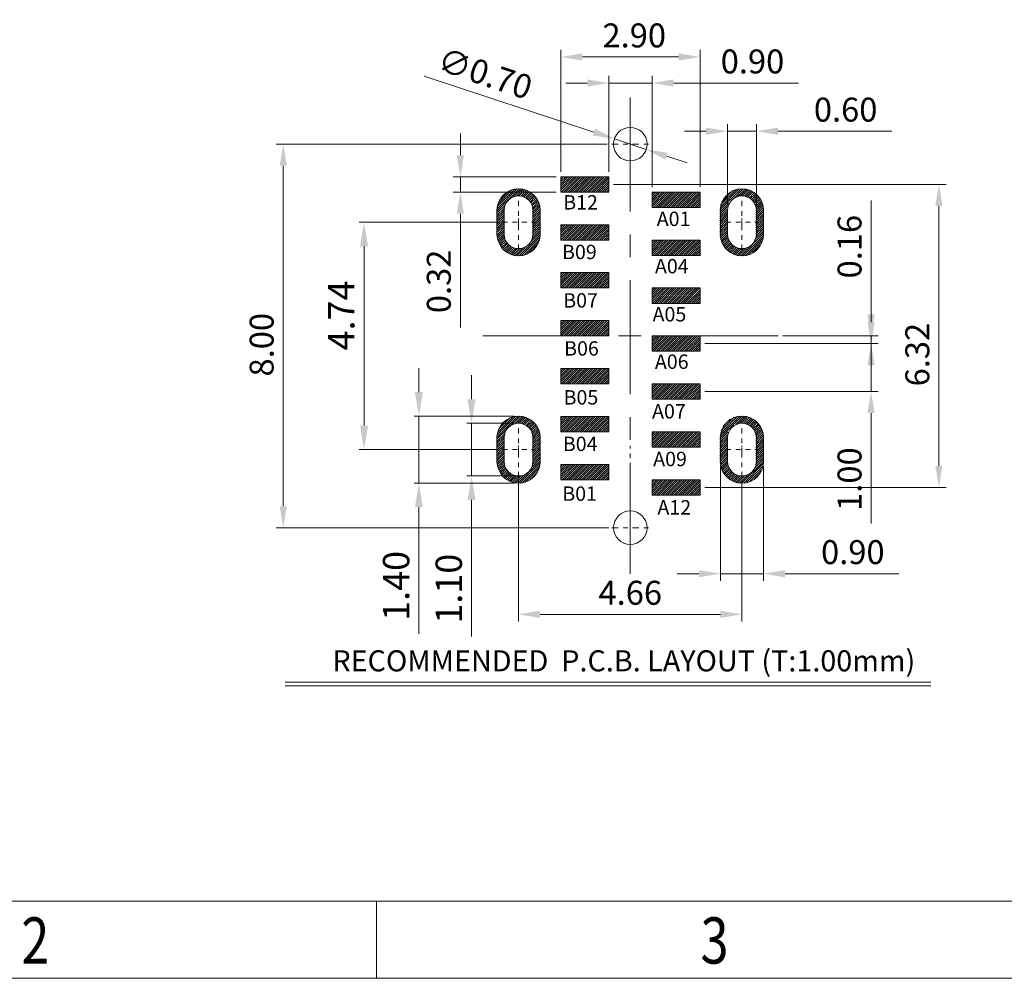
# Model space of a CAD drawing. Units: millimetres. Extents: x 1653 to 1833, y -382 to -320.
# Drawn here: x 1675 to 1696, y -382 to -362 of the extents above; entities that cross this region are included whole.
import ezdxf

# ---------------------------------------------------------------- set-up
doc = ezdxf.new("R2010")
doc.units = ezdxf.units.MM
doc.header["$LTSCALE"] = 16.335
doc.header["$PDMODE"] = 3
doc.header["$PDSIZE"] = 8
doc.linetypes.add('CENTER', pattern=[0.6, 0.375, -0.075, 0.075, -0.075])
doc.layers.get('0').update_dxf_attribs({"linetype": 'CONTINUOUS', "lineweight": 13})
doc.layers.get('Defpoints').update_dxf_attribs({"linetype": 'CONTINUOUS'})
doc.layers.add('DIM', color=3, linetype='CONTINUOUS', lineweight=9)
doc.layers.add('screw', color=33, linetype='CONTINUOUS', lineweight=13)
doc.styles.add('DIM', font='italic.shx', dxfattribs={"bigfont": 'gbcbig.shx'})
doc.styles.get("Standard").update_dxf_attribs({"font": 'romans.shx'})
doc.styles.add('TEXTSTYLE_1', font='gdt', dxfattribs={"width": 0.8})
doc.styles.add('宋體', font='txt')
doc.dimstyles.new('sd', dxfattribs={"dimtxt": 0.55, "dimasz": 0.5, "dimexe": 0.1, "dimexo": 0.1, "dimgap": 0.2, "dimtad": 1, "dimzin": 0, "dimdsep": 46, "dimtxsty": 'Standard', "dimcen": 0.09, "dimclrd": 3, "dimclre": 3, "dimclrt": 3, "dimadec": 0, "dimazin": 0, "dimtp": 0.02, "dimtm": 0.02, "dimtfac": 1, "dimtmove": 0, "dimatfit": 3, "dimfxl": 1, "dimtolj": 1, "dimtzin": 0, "dimlwd": 0, "dimlwe": 0, "dimarcsym": 0})

# ---------------------------------------------------------------- blocks, each defined once
blk = doc.blocks.new('成品图框')
for p, q in [((1098.962, -3.985), (1168.045, -3.985)), ((1121.99, -3.985), (1121.99, -5.294)), ((1097.653, -5.294), (1169.354, -5.294))]:
    blk.add_line(p, q)
at = {"style": 'TEXTSTYLE_1', "width": 0.8}
for s, p in [('2', (1115.971, -5.045)), ('3', (1127.485, -5.045))]:
    blk.add_text(s, height=0.785, dxfattribs=at).set_placement(p)
blk = doc.blocks.new('*D191')
at = {"color": 3, "lineweight": 0, "transparency": 16777216}
for p, q in [((1683.819, -363.372), (1687.356, -364.541)), ((1688.448, -364.902), (1687.784, -364.682)), ((1688.876, -365.043), (1689.303, -365.184))]:
    blk.add_line(p, q, dxfattribs=at)
at = {"color": 3, "transparency": 16777216}
for points in [[(1687.38, -364.47), (1687.333, -364.612), (1687.784, -364.682)], [(1688.899, -364.972), (1688.852, -365.114), (1688.448, -364.902)]]:
    blk.add_solid(points, dxfattribs=at)
at = {"layer": 'Defpoints', "color": 0, "transparency": 16777216}
for p in [(1687.784, -364.682), (1688.448, -364.902)]:
    blk.add_point(p, dxfattribs=at)
at = {"color": 3, "transparency": 16777216, "insert": (1685.088, -363.318), "char_height": 0.5, "attachment_point": 5, "rotation": 341.7139}
blk.add_mtext('\\A1;∅0.70', dxfattribs=at)
blk = doc.blocks.new('*D192')
at = {"color": 3, "lineweight": 0, "transparency": 16777216}
for p, q in [((1689.696, -364.522), (1689.246, -364.522)), ((1690.146, -366.071), (1690.146, -364.372)), ((1690.146, -364.522), (1690.746, -364.522)), ((1690.746, -366.071), (1690.746, -364.372)), ((1691.196, -364.522), (1693.57, -364.522))]:
    blk.add_line(p, q, dxfattribs=at)
at = {"color": 3, "transparency": 16777216}
for points in [[(1689.696, -364.447), (1689.696, -364.597), (1690.146, -364.522)], [(1691.196, -364.447), (1691.196, -364.597), (1690.746, -364.522)]]:
    blk.add_solid(points, dxfattribs=at)
at = {"layer": 'Defpoints', "color": 0, "transparency": 16777216}
for p in [(1690.746, -364.522), (1690.146, -366.171), (1690.746, -366.171)]:
    blk.add_point(p, dxfattribs=at)
at = {"color": 3, "transparency": 16777216, "insert": (1692.608, -364.072), "char_height": 0.5, "attachment_point": 5}
blk.add_mtext('\\A1;0.60', dxfattribs=at)
blk = doc.blocks.new('*D193')
at = {"color": 3, "lineweight": 0, "transparency": 16777216}
for p, q in [((1684.572, -365.022), (1684.572, -364.572)), ((1686.569, -365.472), (1684.422, -365.472)), ((1684.572, -365.472), (1684.572, -365.792)), ((1686.569, -365.792), (1684.422, -365.792)), ((1684.572, -366.242), (1684.572, -368.616))]:
    blk.add_line(p, q, dxfattribs=at)
at = {"color": 3, "transparency": 16777216}
for points in [[(1684.497, -365.022), (1684.647, -365.022), (1684.572, -365.472)], [(1684.497, -366.242), (1684.647, -366.242), (1684.572, -365.792)]]:
    blk.add_solid(points, dxfattribs=at)
at = {"layer": 'Defpoints', "color": 0, "transparency": 16777216}
for p in [(1686.669, -365.472), (1684.572, -365.792), (1686.669, -365.792)]:
    blk.add_point(p, dxfattribs=at)
at = {"color": 3, "transparency": 16777216, "insert": (1684.122, -367.654), "char_height": 0.5, "attachment_point": 5, "rotation": 90}
blk.add_mtext('\\A1;0.32', dxfattribs=at)
blk = doc.blocks.new('*D194')
at = {"color": 3, "lineweight": 0, "transparency": 16777216}
for p, q in [((1686.669, -365.372), (1686.669, -362.824)), ((1689.573, -365.692), (1689.573, -362.824)), ((1687.119, -362.974), (1689.123, -362.974))]:
    blk.add_line(p, q, dxfattribs=at)
at = {"color": 3, "transparency": 16777216}
for points in [[(1687.119, -362.899), (1687.119, -363.049), (1686.669, -362.974)], [(1689.123, -362.899), (1689.123, -363.049), (1689.573, -362.974)]]:
    blk.add_solid(points, dxfattribs=at)
at = {"layer": 'Defpoints', "color": 0, "transparency": 16777216}
for p in [(1689.573, -362.974), (1686.669, -365.472), (1689.573, -365.792)]:
    blk.add_point(p, dxfattribs=at)
at = {"color": 3, "transparency": 16777216, "insert": (1688.199, -362.524), "char_height": 0.5, "attachment_point": 5}
blk.add_mtext('\\A1;2.90', dxfattribs=at)
blk = doc.blocks.new('*D195')
at = {"color": 3, "lineweight": 0, "transparency": 16777216}
for p, q in [((1687.669, -365.372), (1687.669, -363.367)), ((1688.573, -365.692), (1688.573, -363.367)), ((1687.219, -363.517), (1686.769, -363.517)), ((1687.669, -363.517), (1688.573, -363.517)), ((1689.023, -363.517), (1691.626, -363.517))]:
    blk.add_line(p, q, dxfattribs=at)
at = {"color": 3, "transparency": 16777216}
for points in [[(1687.219, -363.442), (1687.219, -363.592), (1687.669, -363.517)], [(1689.023, -363.442), (1689.023, -363.592), (1688.573, -363.517)]]:
    blk.add_solid(points, dxfattribs=at)
at = {"layer": 'Defpoints', "color": 0, "transparency": 16777216}
for p in [(1688.573, -363.517), (1687.669, -365.472), (1688.573, -365.792)]:
    blk.add_point(p, dxfattribs=at)
at = {"color": 3, "transparency": 16777216, "insert": (1690.665, -363.067), "char_height": 0.5, "attachment_point": 5}
blk.add_mtext('\\A1;0.90', dxfattribs=at)
blk = doc.blocks.new('*D196')
at = {"color": 3, "lineweight": 0, "transparency": 16777216}
for p, q in [((1689.996, -371.513), (1689.996, -373.901)), ((1690.896, -371.513), (1690.896, -373.901)), ((1689.546, -373.751), (1689.096, -373.751)), ((1689.996, -373.751), (1690.896, -373.751)), ((1691.346, -373.751), (1693.72, -373.751))]:
    blk.add_line(p, q, dxfattribs=at)
at = {"color": 3, "transparency": 16777216}
for points in [[(1689.546, -373.676), (1689.546, -373.826), (1689.996, -373.751)], [(1691.346, -373.676), (1691.346, -373.826), (1690.896, -373.751)]]:
    blk.add_solid(points, dxfattribs=at)
at = {"layer": 'Defpoints', "color": 0, "transparency": 16777216}
for p in [(1689.996, -371.413), (1690.896, -371.413), (1689.996, -373.751)]:
    blk.add_point(p, dxfattribs=at)
at = {"color": 3, "transparency": 16777216, "insert": (1692.758, -373.301), "char_height": 0.5, "attachment_point": 5}
blk.add_mtext('\\A1;0.90', dxfattribs=at)
blk = doc.blocks.new('*D197')
at = {"color": 3, "lineweight": 0, "transparency": 16777216}
for p, q in [((1687.631, -364.792), (1680.727, -364.792)), ((1680.877, -365.242), (1680.877, -372.343)), ((1687.666, -372.793), (1680.727, -372.793))]:
    blk.add_line(p, q, dxfattribs=at)
at = {"color": 3, "transparency": 16777216}
for points in [[(1680.802, -365.242), (1680.952, -365.242), (1680.877, -364.792)], [(1680.802, -372.343), (1680.952, -372.343), (1680.877, -372.793)]]:
    blk.add_solid(points, dxfattribs=at)
at = {"layer": 'Defpoints', "color": 0, "transparency": 16777216}
for p in [(1687.731, -364.792), (1680.877, -372.793), (1687.766, -372.793)]:
    blk.add_point(p, dxfattribs=at)
at = {"color": 3, "transparency": 16777216, "insert": (1680.427, -368.975), "char_height": 0.5, "attachment_point": 5, "rotation": 90}
blk.add_mtext('\\A1;8.00', dxfattribs=at)
blk = doc.blocks.new('*D198')
at = {"color": 3, "lineweight": 0, "transparency": 16777216}
for p, q in [((1693.139, -368.342), (1693.139, -365.968)), ((1691.301, -368.792), (1693.289, -368.792)), ((1693.139, -368.952), (1693.139, -368.792)), ((1689.673, -368.952), (1693.289, -368.952)), ((1693.139, -369.402), (1693.139, -369.852))]:
    blk.add_line(p, q, dxfattribs=at)
at = {"color": 3, "transparency": 16777216}
for points in [[(1693.064, -368.342), (1693.214, -368.342), (1693.139, -368.792)], [(1693.064, -369.402), (1693.214, -369.402), (1693.139, -368.952)]]:
    blk.add_solid(points, dxfattribs=at)
at = {"layer": 'Defpoints', "color": 0, "transparency": 16777216}
for p in [(1691.201, -368.792), (1689.573, -368.952), (1693.139, -368.952)]:
    blk.add_point(p, dxfattribs=at)
at = {"color": 3, "transparency": 16777216, "insert": (1692.689, -366.93), "char_height": 0.5, "attachment_point": 5, "rotation": 90}
blk.add_mtext('\\A1;0.16', dxfattribs=at)
blk = doc.blocks.new('*D199')
at = {"color": 3, "lineweight": 0, "transparency": 16777216}
for p, q in [((1687.769, -365.632), (1694.703, -365.632)), ((1694.553, -371.502), (1694.553, -366.082)), ((1689.673, -371.952), (1694.703, -371.952))]:
    blk.add_line(p, q, dxfattribs=at)
at = {"color": 3, "transparency": 16777216}
for points in [[(1694.478, -366.082), (1694.628, -366.082), (1694.553, -365.632)], [(1694.478, -371.502), (1694.628, -371.502), (1694.553, -371.952)]]:
    blk.add_solid(points, dxfattribs=at)
at = {"layer": 'Defpoints', "color": 0, "transparency": 16777216}
for p in [(1687.669, -365.632), (1694.553, -365.632), (1689.573, -371.952)]:
    blk.add_point(p, dxfattribs=at)
at = {"color": 3, "transparency": 16777216, "insert": (1694.103, -369.181), "char_height": 0.5, "attachment_point": 5, "rotation": 90}
blk.add_mtext('\\A1;6.32', dxfattribs=at)
blk = doc.blocks.new('*D200')
at = {"color": 3, "lineweight": 0, "transparency": 16777216}
for p, q in [((1693.139, -368.502), (1693.139, -368.052)), ((1689.673, -368.952), (1693.289, -368.952)), ((1693.139, -368.952), (1693.139, -369.952)), ((1689.673, -369.952), (1693.289, -369.952)), ((1693.139, -370.402), (1693.139, -372.704))]:
    blk.add_line(p, q, dxfattribs=at)
at = {"color": 3, "transparency": 16777216}
for points in [[(1693.064, -368.502), (1693.214, -368.502), (1693.139, -368.952)], [(1693.064, -370.402), (1693.214, -370.402), (1693.139, -369.952)]]:
    blk.add_solid(points, dxfattribs=at)
at = {"layer": 'Defpoints', "color": 0, "transparency": 16777216}
for p in [(1689.573, -368.952), (1689.573, -369.952), (1693.139, -369.952)]:
    blk.add_point(p, dxfattribs=at)
at = {"color": 3, "transparency": 16777216, "insert": (1692.689, -371.778), "char_height": 0.5, "attachment_point": 5, "rotation": 90}
blk.add_mtext('\\A1;1.00', dxfattribs=at)
blk = doc.blocks.new('*D201')
at = {"color": 3, "lineweight": 0, "transparency": 16777216}
for p, q in [((1685.786, -371.813), (1685.786, -374.749)), ((1690.446, -371.813), (1690.446, -374.749)), ((1686.236, -374.599), (1689.996, -374.599))]:
    blk.add_line(p, q, dxfattribs=at)
at = {"color": 3, "transparency": 16777216}
for points in [[(1686.236, -374.524), (1686.236, -374.674), (1685.786, -374.599)], [(1689.996, -374.524), (1689.996, -374.674), (1690.446, -374.599)]]:
    blk.add_solid(points, dxfattribs=at)
at = {"layer": 'Defpoints', "color": 0, "transparency": 16777216}
for p in [(1685.786, -371.713), (1690.446, -371.713), (1690.446, -374.599)]:
    blk.add_point(p, dxfattribs=at)
at = {"color": 3, "transparency": 16777216, "insert": (1688.116, -374.149), "char_height": 0.5, "attachment_point": 5}
blk.add_mtext('\\A1;4.66', dxfattribs=at)
blk = doc.blocks.new('*D202')
at = {"layer": 'Defpoints', "color": 0, "transparency": 16777216}
for p in [(1683.707, -370.463), (1685.786, -370.463), (1685.786, -371.863)]:
    blk.add_point(p, dxfattribs=at)
at = {"layer": 'DIM', "color": 3, "lineweight": 0, "transparency": 16777216}
for p, q in [((1683.707, -369.963), (1683.707, -369.463)), ((1685.686, -370.463), (1683.607, -370.463)), ((1683.707, -370.463), (1683.707, -371.863)), ((1685.686, -371.863), (1683.607, -371.863)), ((1683.707, -372.363), (1683.707, -375.004))]:
    blk.add_line(p, q, dxfattribs=at)
at = {"layer": 'DIM', "color": 3, "transparency": 16777216}
for points in [[(1683.624, -369.963), (1683.79, -369.963), (1683.707, -370.463)], [(1683.624, -372.363), (1683.79, -372.363), (1683.707, -371.863)]]:
    blk.add_solid(points, dxfattribs=at)
at = {"layer": 'DIM', "color": 3, "transparency": 16777216, "insert": (1683.232, -374.005), "char_height": 0.55, "attachment_point": 5, "rotation": 90}
blk.add_mtext('\\A1;1.40', dxfattribs=at)
blk = doc.blocks.new('*D203')
at = {"layer": 'Defpoints', "color": 0, "transparency": 16777216}
for p in [(1684.805, -370.613), (1685.786, -370.613), (1685.786, -371.713)]:
    blk.add_point(p, dxfattribs=at)
at = {"layer": 'DIM', "color": 3, "lineweight": 0, "transparency": 16777216}
for p, q in [((1684.805, -370.113), (1684.805, -369.613)), ((1685.686, -370.613), (1684.705, -370.613)), ((1684.805, -370.613), (1684.805, -371.713)), ((1685.686, -371.713), (1684.705, -371.713)), ((1684.805, -372.213), (1684.805, -375.063))]:
    blk.add_line(p, q, dxfattribs=at)
at = {"layer": 'DIM', "color": 3, "transparency": 16777216}
for points in [[(1684.722, -370.113), (1684.888, -370.113), (1684.805, -370.613)], [(1684.722, -372.213), (1684.888, -372.213), (1684.805, -371.713)]]:
    blk.add_solid(points, dxfattribs=at)
at = {"layer": 'DIM', "color": 3, "transparency": 16777216, "insert": (1684.33, -374.064), "char_height": 0.55, "attachment_point": 5, "rotation": 90}
blk.add_mtext('\\A1;1.10', dxfattribs=at)
blk = doc.blocks.new('*D204')
at = {"layer": 'Defpoints', "color": 0, "transparency": 16777216}
for p in [(1682.563, -366.421), (1685.456, -366.421), (1685.456, -371.163)]:
    blk.add_point(p, dxfattribs=at)
at = {"layer": 'DIM', "color": 3, "lineweight": 0, "transparency": 16777216}
for p, q in [((1685.356, -366.421), (1682.463, -366.421)), ((1682.563, -370.663), (1682.563, -366.921)), ((1685.356, -371.163), (1682.463, -371.163))]:
    blk.add_line(p, q, dxfattribs=at)
at = {"layer": 'DIM', "color": 3, "transparency": 16777216}
for points in [[(1682.48, -366.921), (1682.646, -366.921), (1682.563, -366.421)], [(1682.48, -370.663), (1682.646, -370.663), (1682.563, -371.163)]]:
    blk.add_solid(points, dxfattribs=at)
at = {"layer": 'DIM', "color": 3, "transparency": 16777216, "insert": (1682.088, -368.365), "char_height": 0.55, "attachment_point": 5, "rotation": 90}
blk.add_mtext('\\A1;4.74', dxfattribs=at)

msp = doc.modelspace()

# ---------------------------------------------------------------- hatches: boundary and pattern name
h = msp.add_hatch()
h.set_pattern_fill('ANSI31', color=4, scale=0.01, style=0)
h.set_pattern_definition([(45, (1688.121034, -368.7919), (-0.02245064, 0.02245064), [])])
h.paths.add_polyline_path([(1685.336, -366.671, 1), (1686.236, -366.671), (1686.236, -366.171, 1), (1685.336, -366.171)])
h.paths.add_polyline_path([(1685.486, -366.671), (1685.486, -366.171, -1), (1686.086, -366.171), (1686.086, -366.671, -1)], flags=16)
h.paths.add_polyline_path([(1687.6691, -366.7919), (1687.6691, -366.4719), (1686.6691, -366.4719), (1686.6691, -366.7919)])
h.paths.add_polyline_path([(1687.6691, -365.7919), (1687.6691, -365.4719), (1686.6691, -365.4719), (1686.6691, -365.7919)])
h.paths.add_polyline_path([(1689.573, -366.1119), (1689.573, -365.7919), (1688.573, -365.7919), (1688.573, -366.1119)])
h.paths.add_polyline_path([(1689.573, -367.1119), (1689.573, -366.7919), (1688.573, -366.7919), (1688.573, -367.1119)])
h.paths.add_polyline_path([(1689.986, -366.671, 1), (1690.886, -366.671), (1690.886, -366.171, 1), (1689.986, -366.171)])
h.paths.add_polyline_path([(1690.136, -366.671), (1690.136, -366.171, -1), (1690.736, -366.171), (1690.736, -366.671, -1)], flags=16)
h.paths.add_polyline_path([(1689.573, -368.1119), (1689.573, -367.7919), (1688.573, -367.7919), (1688.573, -368.1119)])
h.paths.add_polyline_path([(1687.6691, -367.7919), (1687.6691, -367.4719), (1686.6691, -367.4719), (1686.6691, -367.7919)])
h.paths.add_polyline_path([(1687.6691, -368.7919), (1687.6691, -368.4719), (1686.6691, -368.4719), (1686.6691, -368.7919)])
h.paths.add_polyline_path([(1689.573, -369.1119), (1689.573, -368.7919), (1688.573, -368.7919), (1688.573, -369.1119)])
h.paths.add_polyline_path([(1687.6691, -369.7919), (1687.6691, -369.4719), (1686.6691, -369.4719), (1686.6691, -369.7919)])
h.paths.add_polyline_path([(1689.573, -370.1119), (1689.573, -369.7919), (1688.573, -369.7919), (1688.573, -370.1119)])
h.paths.add_polyline_path([(1689.573, -371.1119), (1689.573, -370.7919), (1688.573, -370.7919), (1688.573, -371.1119)])
h.paths.add_polyline_path([(1687.6691, -370.7919), (1687.6691, -370.4719), (1686.6691, -370.4719), (1686.6691, -370.7919)])
h.paths.add_polyline_path([(1689.573, -372.1119), (1689.573, -371.7919), (1688.573, -371.7919), (1688.573, -372.1119)])
h.paths.add_polyline_path([(1687.6691, -371.7919), (1687.6691, -371.4719), (1686.6691, -371.4719), (1686.6691, -371.7919)])
h.paths.add_polyline_path([(1685.336, -371.4128, 1), (1686.236, -371.4128), (1686.236, -370.9128, 1), (1685.336, -370.9128)])
h.paths.add_polyline_path([(1685.486, -371.4128), (1685.486, -370.9128, -1), (1686.086, -370.9128), (1686.086, -371.4128, -1)], flags=16)
h.paths.add_polyline_path([(1689.986, -371.4128, 1), (1690.886, -371.4128), (1690.886, -370.9128, 1), (1689.986, -370.9128)])
h.paths.add_polyline_path([(1690.136, -371.4128), (1690.136, -370.9128, -1), (1690.736, -370.9128), (1690.736, -371.4128, -1)], flags=16)

# ---------------------------------------------------------------- linework, layer by layer
at = {"color": 1, "linetype": 'CENTER', "ltscale": 0.021769}
for p, q in [((1688.116, -365.1769), (1688.116, -364.4069)), ((1687.731, -364.7919), (1688.501, -364.7919)), ((1687.731, -372.7919), (1688.501, -372.7919))]:
    msp.add_line(p, q, dxfattribs=at)
for p, q in [((1686.6691, -365.4719), (1687.6691, -365.4719)), ((1686.6691, -365.4719), (1686.6691, -365.7919)), ((1687.6691, -365.7919), (1687.6691, -365.4719)), ((1686.6691, -365.7919), (1687.6691, -365.7919)), ((1689.573, -365.7919), (1688.573, -365.7919)), ((1688.573, -366.1119), (1688.573, -365.7919)), ((1689.573, -365.7919), (1689.573, -366.1119)), ((1689.573, -366.1119), (1688.573, -366.1119)), ((1686.6691, -366.4719), (1687.6691, -366.4719)), ((1686.6691, -366.4719), (1686.6691, -366.7919)), ((1687.6691, -366.7919), (1687.6691, -366.4719)), ((1686.6691, -366.7919), (1687.6691, -366.7919)), ((1689.573, -366.7919), (1688.573, -366.7919)), ((1688.573, -367.1119), (1688.573, -366.7919)), ((1689.573, -366.7919), (1689.573, -367.1119)), ((1689.573, -367.1119), (1688.573, -367.1119)), ((1686.6691, -367.4719), (1687.6691, -367.4719)), ((1686.6691, -367.4719), (1686.6691, -367.7919)), ((1687.6691, -367.7919), (1687.6691, -367.4719)), ((1686.6691, -367.7919), (1687.6691, -367.7919)), ((1689.573, -367.7919), (1688.573, -367.7919)), ((1688.573, -368.1119), (1688.573, -367.7919)), ((1689.573, -367.7919), (1689.573, -368.1119)), ((1689.573, -368.1119), (1688.573, -368.1119)), ((1686.6691, -368.4719), (1687.6691, -368.4719)), ((1686.6691, -368.4719), (1686.6691, -368.7919)), ((1687.6691, -368.7919), (1687.6691, -368.4719)), ((1686.6691, -368.7919), (1687.6691, -368.7919)), ((1689.573, -368.7919), (1688.573, -368.7919)), ((1688.573, -369.1119), (1688.573, -368.7919)), ((1689.573, -368.7919), (1689.573, -369.1119)), ((1689.573, -369.1119), (1688.573, -369.1119)), ((1686.6691, -369.4719), (1687.6691, -369.4719)), ((1686.6691, -369.4719), (1686.6691, -369.7919)), ((1687.6691, -369.7919), (1687.6691, -369.4719)), ((1686.6691, -369.7919), (1687.6691, -369.7919)), ((1689.573, -369.7919), (1688.573, -369.7919)), ((1688.573, -370.1119), (1688.573, -369.7919)), ((1689.573, -369.7919), (1689.573, -370.1119)), ((1689.573, -370.1119), (1688.573, -370.1119)), ((1686.6691, -370.4719), (1687.6691, -370.4719)), ((1686.6691, -370.4719), (1686.6691, -370.7919)), ((1687.6691, -370.7919), (1687.6691, -370.4719)), ((1686.6691, -370.7919), (1687.6691, -370.7919)), ((1689.573, -370.7919), (1688.573, -370.7919)), ((1688.573, -371.1119), (1688.573, -370.7919)), ((1689.573, -370.7919), (1689.573, -371.1119)), ((1689.573, -371.1119), (1688.573, -371.1119)), ((1686.6691, -371.4719), (1687.6691, -371.4719)), ((1686.6691, -371.4719), (1686.6691, -371.7919)), ((1687.6691, -371.7919), (1687.6691, -371.4719)), ((1686.6691, -371.7919), (1687.6691, -371.7919)), ((1689.573, -371.7919), (1688.573, -371.7919)), ((1688.573, -372.1119), (1688.573, -371.7919)), ((1689.573, -371.7919), (1689.573, -372.1119)), ((1689.573, -372.1119), (1688.573, -372.1119))]:
    msp.add_line(p, q)
at = {"color": 1, "linetype": 'CENTER', "ltscale": 0.018659}
for p, q in [((1685.786, -366.501), (1685.786, -365.841)), ((1690.446, -366.501), (1690.446, -365.841)), ((1685.786, -367.001), (1685.786, -366.341)), ((1690.446, -367.001), (1690.446, -366.341)), ((1685.786, -371.2428), (1685.786, -370.5828)), ((1690.446, -371.2428), (1690.446, -370.5828)), ((1685.786, -371.7428), (1685.786, -371.0828)), ((1690.446, -371.7428), (1690.446, -371.0828))]:
    msp.add_line(p, q, dxfattribs=at)
at = {"color": 7, "linetype": 'Continuous'}
for p, q in [((1685.336, -366.671), (1685.336, -366.171)), ((1685.486, -366.671), (1685.486, -366.171)), ((1686.086, -366.171), (1686.086, -366.671)), ((1686.236, -366.171), (1686.236, -366.671)), ((1689.996, -366.671), (1689.996, -366.171)), ((1690.146, -366.671), (1690.146, -366.171)), ((1690.746, -366.171), (1690.746, -366.671)), ((1690.896, -366.171), (1690.896, -366.671)), ((1685.336, -371.4128), (1685.336, -370.9128)), ((1685.486, -371.4128), (1685.486, -370.9128)), ((1686.086, -370.9128), (1686.086, -371.4128)), ((1686.236, -370.9128), (1686.236, -371.4128)), ((1689.996, -371.4128), (1689.996, -370.9128)), ((1690.146, -371.4128), (1690.146, -370.9128)), ((1690.746, -370.9128), (1690.746, -371.4128)), ((1690.896, -370.9128), (1690.896, -371.4128))]:
    msp.add_line(p, q, dxfattribs=at)
at = {"color": 1, "linetype": 'CENTER', "ltscale": 0.00821}
for p, q in [((1685.456, -366.421), (1686.116, -366.421)), ((1690.116, -366.421), (1690.776, -366.421)), ((1688.116, -371.7428), (1688.116, -371.0828)), ((1685.456, -371.1628), (1686.116, -371.1628)), ((1690.116, -371.1628), (1690.776, -371.1628))]:
    msp.add_line(p, q, dxfattribs=at)
for centre in [(1688.116, -364.7919), (1688.116, -372.7919)]:
    msp.add_circle(centre, 0.35)
at = {"color": 7, "linetype": 'Continuous'}
for centre, radius, start, end in [((1685.786, -366.171), 0.45, 0, 180), ((1690.446, -366.171), 0.45, 0, 180), ((1685.786, -366.171), 0.3, 0, 180), ((1690.446, -366.171), 0.3, 0, 180), ((1685.786, -366.671), 0.45, 180, 0), ((1685.786, -366.671), 0.3, 180, 0), ((1690.446, -366.671), 0.45, 180, 0), ((1690.446, -366.671), 0.3, 180, 0), ((1685.786, -370.9128), 0.45, 0, 180), ((1690.446, -370.9128), 0.45, 0, 180), ((1685.786, -370.9128), 0.3, 0, 180), ((1690.446, -370.9128), 0.3, 0, 180), ((1685.786, -371.4128), 0.45, 180, 0), ((1685.786, -371.4128), 0.3, 180, 0), ((1690.446, -371.4128), 0.45, 180, 0), ((1690.446, -371.4128), 0.3, 180, 0)]:
    msp.add_arc(centre, radius, start, end, dxfattribs=at)
at = {"layer": 'DIM'}
for p, q in [((1680.9148, -376.0149), (1694.3835, -376.0149)), ((1680.9148, -376.0926), (1694.3835, -376.0926))]:
    msp.add_line(p, q, dxfattribs=at)
at = {"layer": 'screw', "color": 1, "linetype": 'CENTER', "ltscale": 0.388736}
for p, q in [((1688.116, -363.8159), (1688.116, -373.7559)), ((1691.201, -368.7919), (1685.041, -368.7919))]:
    msp.add_line(p, q, dxfattribs=at)

# ---------------------------------------------------------------- block references
at = {"xscale": 1.230501131022475, "yscale": 1.230501131022475, "zscale": 1.230501131022475}
msp.add_blockref('成品图框', (302.2099, -375.676), dxfattribs=at)

# ---------------------------------------------------------------- texts
at = {"color": 6, "style": 'DIM'}
for s, p in [('B12', (1686.7173, -366.1554)), ('A01', (1688.6678, -366.5)), ('B09', (1686.6931, -367.1906)), ('A04', (1688.6306, -367.4866)), ('B07', (1686.7173, -368.2007)), ('A05', (1688.5805, -368.49)), ('B06', (1686.737, -369.2023)), ('A06', (1688.629, -369.4796)), ('B05', (1686.7251, -370.2227)), ('A07', (1688.5704, -370.5143)), ('B04', (1686.7096, -371.1932)), ('A09', (1688.5934, -371.5084)), ('B01', (1686.6979, -372.2311)), ('A12', (1688.6824, -372.5164))]:
    msp.add_text(s, height=0.3, dxfattribs=at).set_placement(p)
at = {"color": 2, "style": '宋體'}
msp.add_text('RECOMMENDED  P.C.B. LAYOUT (T:1.00mm)', height=0.44, dxfattribs=at).set_placement((1681.9022, -375.7881))

# ---------------------------------------------------------------- dimensions: what is measured, and where the dimension line sits
at = {"color": 2}
for base, p1, p2, override, picture, middle in [((1689.573, -362.9741), (1686.6691, -365.4719), (1689.573, -365.7919), {"dimtxt": 0.5, "dimasz": 0.45, "dimexe": 0.15, "dimtp": 0.1, "dimtm": 0.1, "dimtofl": 1, "dimfxl": 0.5, "dimtfillclr": 2, "dimarcsym": 1}, '*D194', (1688.1995, -362.9741)), ((1688.573, -363.5165), (1687.6691, -365.4719), (1688.573, -365.7919), {"dimtxt": 0.5, "dimasz": 0.45, "dimexe": 0.15, "dimtp": 0.1, "dimtm": 0.1, "dimtofl": 1, "dimfxl": 0.5, "dimtfillclr": 2, "dimarcsym": 1}, '*D195', (1690.6646, -363.5165)), ((1690.746, -364.5222), (1690.146, -366.171), (1690.746, -366.171), {"dimtxt": 0.5, "dimasz": 0.45, "dimexe": 0.15, "dimtp": 0.1, "dimtm": 0.1, "dimtofl": 1, "dimfxl": 0.5, "dimtfillclr": 2, "dimarcsym": 1}, '*D192', (1692.6079, -364.5222)), ((1689.996, -373.7505), (1690.896, -371.4128), (1689.996, -371.4128), {"dimtxt": 0.5, "dimasz": 0.45, "dimexe": 0.15, "dimtp": 0.1, "dimtm": 0.1, "dimfxl": 0.5, "dimtfillclr": 2, "dimarcsym": 1}, '*D196', (1692.7579, -373.7505)), ((1690.446, -374.5994), (1685.786, -371.7128), (1690.446, -371.7128), {"dimtxt": 0.5, "dimasz": 0.45, "dimexe": 0.15, "dimtp": 0.1, "dimtm": 0.1, "dimtofl": 1, "dimfxl": 0.5, "dimtfillclr": 2, "dimarcsym": 1}, '*D201', (1688.116, -374.5994))]:
    dim = msp.add_linear_dim(base=base, p1=p1, p2=p2, dimstyle='sd', override=override, dxfattribs=at)
    dim.commit()
    dim.dimension.update_dxf_attribs({"geometry": picture, "text_midpoint": middle, "dimtype": 160})
dim = msp.add_diameter_dim_2p(p1=(1688.4484, -364.9017), p2=(1687.7837, -364.6821), dimstyle='sd', override={"dimtxt": 0.5, "dimasz": 0.45, "dimexe": 0.15, "dimtp": 0.1, "dimtm": 0.1, "dimfxl": 0.5, "dimtfillclr": 2, "dimarcsym": 1}, dxfattribs=at)
dim.commit()
dim.dimension.update_dxf_attribs({"geometry": '*D191', "text_midpoint": (1684.9473, -363.7448), "dimtype": 163})
for base, p1, p2, override, picture, middle in [((1684.5724, -365.7919), (1686.6691, -365.4719), (1686.6691, -365.7919), {"dimtxt": 0.5, "dimasz": 0.45, "dimexe": 0.15, "dimtp": 0.1, "dimtm": 0.1, "dimtofl": 1, "dimfxl": 0.5, "dimtfillclr": 2, "dimarcsym": 1}, '*D193', (1684.5724, -367.6538)), ((1680.877, -372.7934), (1687.731, -364.7919), (1687.766, -372.7934), {"dimtxt": 0.5, "dimasz": 0.45, "dimexe": 0.15, "dimtp": 0.1, "dimtm": 0.1, "dimfxl": 0.5, "dimtfillclr": 2, "dimarcsym": 1}, '*D197', (1680.877, -368.9746)), ((1694.5527, -365.6319), (1689.573, -371.9519), (1687.6691, -365.6319), {"dimtxt": 0.5, "dimasz": 0.45, "dimexe": 0.15, "dimtp": 0.1, "dimtm": 0.1, "dimfxl": 0.5, "dimtfillclr": 2, "dimarcsym": 1}, '*D199', (1694.5527, -369.1811)), ((1693.1394, -368.9519), (1691.201, -368.7919), (1689.573, -368.9519), {"dimtxt": 0.5, "dimasz": 0.45, "dimexe": 0.15, "dimtp": 0.1, "dimtm": 0.1, "dimtofl": 1, "dimfxl": 0.5, "dimtfillclr": 2, "dimarcsym": 1}, '*D198', (1693.1394, -366.93)), ((1693.1394, -369.9519), (1689.573, -368.9519), (1689.573, -369.9519), {"dimtxt": 0.5, "dimasz": 0.45, "dimexe": 0.15, "dimtp": 0.1, "dimtm": 0.1, "dimfxl": 0.5, "dimtfillclr": 2, "dimarcsym": 1}, '*D200', (1693.1394, -371.7781))]:
    dim = msp.add_linear_dim(base=base, p1=p1, p2=p2, angle=90, dimstyle='sd', override=override, dxfattribs=at)
    dim.commit()
    dim.dimension.update_dxf_attribs({"geometry": picture, "text_midpoint": middle, "dimtype": 160})
at = {"layer": 'DIM'}
for base, p1, p2, picture, middle in [((1682.5628, -366.421), (1685.456, -371.1628), (1685.456, -366.421), '*D204', (1682.5628, -368.3655)), ((1683.7069, -370.4628), (1685.786, -371.8628), (1685.786, -370.4628), '*D202', (1683.7069, -374.0048)), ((1684.805, -370.6128), (1685.786, -371.7128), (1685.786, -370.6128), '*D203', (1684.805, -374.0639))]:
    dim = msp.add_linear_dim(base=base, p1=p1, p2=p2, angle=90, dimstyle='sd', override={"dimfxl": 1.25, "dimarcsym": 2}, dxfattribs=at)
    dim.commit()
    dim.dimension.update_dxf_attribs({"geometry": picture, "text_midpoint": middle, "dimtype": 160})

doc.saveas('drawing.dxf')
